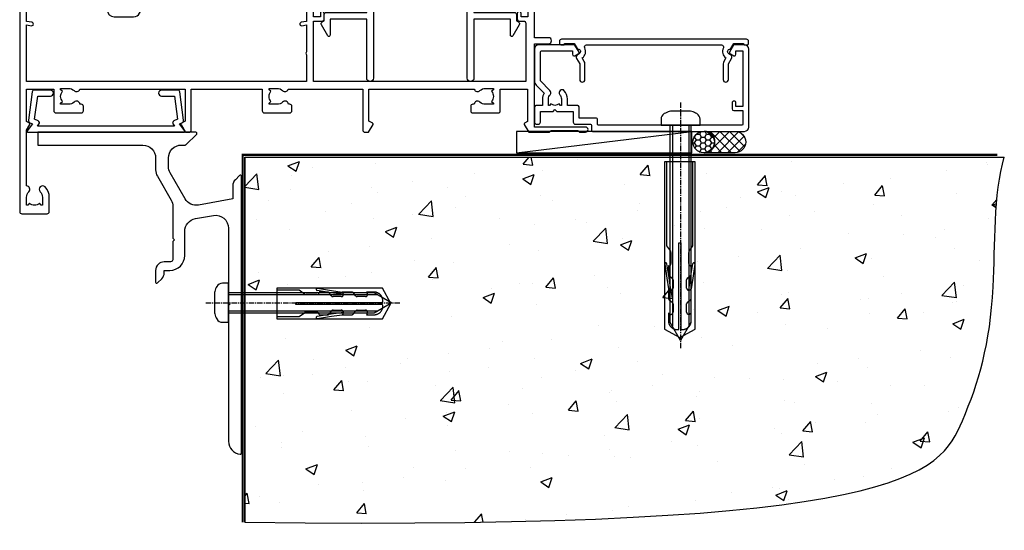
# Model space of a CAD drawing. Units: millimetres. Extents: x 0 to 380426, y -1009 to 1143.
# Drawn here: x 6727 to 6957, y -314 to -195 of the extents above; entities that cross this region are included whole.
import ezdxf

# ---------------------------------------------------------------- set-up
doc = ezdxf.new("R2010")
doc.units = ezdxf.units.MM
doc.linetypes.add('CENTERLINE', pattern=[2, 1.25, -0.25, 0.25, -0.25])
doc.linetypes.add('Dashed', pattern=[564.4444465637206, 282.2222232818604, -282.2222232818602])
doc.layers.add('Aluminium Systems Ltd Joinery Detail', color=7, linetype='Continuous')
doc.layers.add('DIE', color=7, linetype='Continuous')

# ---------------------------------------------------------------- blocks, each defined once
blk = doc.blocks.new('140 Concrete Sill CC')
at = {"layer": 'Aluminium Systems Ltd Joinery Detail'}
h = blk.add_hatch(dxfattribs=at)
h.set_pattern_fill('AR-CONC', color=256, scale=0.15)
h.set_pattern_definition([(49.99999999999999, (-5457.434932796024, -2479.091774235296), (27.3277003494006, -2.390862830835463), [2.8575, -31.4325]), (355, (-5457.434932796024, -2479.091774235296), (-5.286513213745401, 28.65852678585527), [2.286, -25.1460876255]), (100.4514447, (-5455.157631746025, -2479.291012260296), (22.04118706355299, 26.26766278682927), [2.428501319999997, -26.71353668999997]), (46.18420000000002, (-5457.434932796024, -2471.471774235296), (40.66185613381948, -6.306349189909072), [4.286249999999987, -47.1487499999999]), (96.63555760999992, (-5454.046447796024, -2471.997299235296), (35.61062010772545, 37.11391868965823), [3.642753471, -40.070341224]), (351.1841511700001, (-5457.434932796024, -2471.471774235296), (35.61062010974656, 37.11391868782989), [3.4289950605, -37.718959788]), (21, (-5453.624932796024, -2473.376774235296), (22.74215869036987, -15.33977972806314), [2.8575, -31.4325]), (326.0000000000001, (-5453.624932796024, -2473.376774235296), (9.27030425214706, 27.62819491834789), [2.286, -25.146]), (71.45144499999999, (-5451.729752906024, -2474.655089220296), (32.01246289180742, 12.28841533288579), [2.42850132, -26.71349064]), (37.50000000000001, (-5457.434932796024, -2479.091774235296), (0.4632904875887724, 12.68325583097297), [0, -24.8412, 0, -25.527, 0, -25.24125]), (7.499999999999999, (-5457.434932796024, -2479.091774235296), (10.02294937654586, 15.02708622271793), [0, -14.5542, 0, -24.2697, 0, -9.62025]), (327.5, (-5465.931232796024, -2479.091774235296), (20.33858927503071, -0.8593115989010186), [0, -9.525, 0, -29.718, 0, -39.4335]), (317.5, (-5469.741232796024, -2479.091774235296), (22.21937720790271, 3.813973654999952), [0, -12.3825, 0, -19.7358, 0, -28.0035])])
edge = h.paths.add_edge_path()
edge.add_line((79.90697574887963, 123.4398328389634), (79.90697574887963, 38.36463648730296))
edge.add_spline(control_points=[(79.90697574887963, 38.36463648730296), (234.2771935791079, 36.48963036929308), (247.4001844048016, 58.95652257074835), (255.5171239330102, 85.90666112757572), (254.4240938346629, 114.8122916636212), (256.9755145500894, 123.4398328389634)], knot_values=[177.5374711285022, 177.5374711285022, 177.5374711285022, 177.5374711285022, 227.4554214681907, 263.561820159277, 289.1848904794058, 289.1848904794058, 289.1848904794058, 289.1848904794058], degree=3, periodic=0)
edge.add_line((256.9755145500894, 123.4398328389634), (79.90697574888054, 123.4398328389634))
blk.add_line((79.90697574887963, 123.4398328389634, 1.000000000000007), (79.90697574887963, 38.36463648727658, 1.000000000000007), dxfattribs=at)
at = {"layer": 'Aluminium Systems Ltd Joinery Detail', "linetype": 'Dashed', "ltscale": 0.01, "const_width": 0.5}
blk.add_lwpolyline([(79.40697574887963, 38.36463648727658), (79.40697574887963, 123.9398328389634), (255.3861079027865, 123.9398328389634)], dxfattribs=at)
at = {"layer": 'Aluminium Systems Ltd Joinery Detail'}
blk.add_lwpolyline([(79.90697574887963, 38.36463648727658), (79.90697574887963, 123.4398328389634), (256.9755145500894, 123.4398328389634)], dxfattribs=at)
blk.add_open_spline([(79.90697574887963, 38.36463648730296, 0.9999999999999645), (234.2771935791079, 36.48963036929308), (247.4001844048016, 58.95652257074835), (255.5171239330102, 85.90666112757572), (254.4240938346629, 114.8122916636212), (256.9755145500894, 123.4398328389634)], degree=3, knots=[177.5374711285022, 177.5374711285022, 177.5374711285022, 177.5374711285022, 227.4554214681907, 263.561820159277, 289.1848904794058, 289.1848904794058, 289.1848904794058, 289.1848904794058], dxfattribs=at)
blk = doc.blocks.new('A762-21692')
at = {"flags": 128}
for points in [[(118.6660321712984, 18.99999963917002), (123.4171758934094, 18.99999963917047, 0.1989123673788268), (123.5585972496458, 19.05857828293255), (123.9000179999834, 19.39999903326974), (130.1000049999834, 19.39999903326974), (130.4414263865507, 19.05857850025534, 0.1989120425159821), (130.5828475660123, 19.0000000332701), (131.8999999999828, 19.00000003326862, 0.9999999999999999), (131.8999999999828, 20.19999803326867), (119.9999989999828, 20.19999803326867), (119.9999989999846, 39.59999803327013), (123.2999979571864, 39.59999803327007, 0.9999999999999999), (123.299997957187, 41.00000011886571), (119.9999990000126, 41.00000011886696), (119.9999990000144, 68.49999963927984, 0.414213562373095), (119.4999990000144, 68.99999963927984), (116.5000000000166, 68.99999963927984, 0.414213562373095), (116.0000000000166, 68.49999963927984), (116.0000000000166, 66.90000363927992, 0.9999999999999999), (116.9999980000159, 66.90000363927992), (116.9999980000159, 68.00000163927778), (118.4999990000144, 68.00000163927778), (118.4999990000126, 60.3000166392785), (116.9999980000159, 60.3000166392785), (116.9999980000159, 61.40001363927966, 0.9999999999999999), (115.9999980000159, 61.40001363927966), (115.999998000018, 58.15137249369671, 1.001507643109843), (116.8999959574185, 58.15001663927977), (116.8999959574087, 58.90001663928068), (118.4999990000126, 58.90001663928068), (118.4999990000126, 45.90000704260181), (116.8999959574087, 45.90000704260181), (116.899995957418, 46.65000704260545, 1.001507643109857), (115.9999980000257, 46.64865118818123), (115.9999980000141, 45.40000704260181, 0.4142135623736278), (116.4999980000141, 44.9000070426009), (117.4999990000108, 44.90000704260272, -0.4142135623735279), (117.9999990000115, 44.40000704260272), (117.9999990000097, 30.79999963927547), (68.50000000001967, 30.79999963927549), (68.50000000002018, 44.90000704260365), (70.500000000022, 44.90000704260171, 0.4142135623741606), (71.00000000002211, 45.40000704260365), (71.00000000001586, 46.64865118818125, 1.001507643109851), (70.1000020426199, 46.65000704260547), (70.10000204262923, 45.90000704260183), (68.50000000001836, 45.90000704260183), (68.50000000001836, 58.90001663928069), (70.10000204262559, 58.90001663928069), (70.10000204261945, 58.15001663927978, 1.001507643110861), (71.00000000001631, 58.15137249369582), (71.00000000001654, 61.40001363927877, 0.9999999999999999), (70.00000000001654, 61.40001363927877), (70.00000000001654, 60.30001663927851), (68.50000000001836, 60.30001663927851), (68.50000000001654, 68.0000016392778), (70.00000000001654, 68.0000016392778), (70.00000000001677, 66.90000463927936, 0.9999999999999999), (71.00000000001631, 66.90000463927936), (71.00000000001654, 68.49999963926984, 0.414213562373095), (70.50000000001654, 68.99999963926984), (37.00000000010203, 68.99999963926984, 0.414213562373095), (36.50000000010203, 68.49999963926984), (36.50000000010203, 67.19999963927421, 0.9999999999999999), (37.40000000009621, 67.19999963927421), (37.40000000009621, 67.99999963926984), (38.90000000009621, 67.99999963926984), (38.90000000009621, 62.49999963926984), (37.40000000009621, 62.49999963926984), (37.40000000009621, 63.29999963927276, 0.9999999999999999), (36.50000000010203, 63.29999963927276), (36.50000000010203, 61.99999963926984, 0.414213562373095), (37.00000000010203, 61.49999963926984), (38.90000000009621, 61.49999963926984), (38.90000000009621, 53.79999963927276), (36.90000000010349, 53.79999963927276, 0.9999999999999999), (36.90000000010349, 52.99999963926984), (38.90000000009621, 52.99999963926984), (38.90000000009621, 49.99999963926984), (28.28867540872324, 49.99999963926905, 0.267949192432259), (27.85566270683057, 49.74999963926973), (26.55662460115144, 47.49999963926984), (22.00000027412915, 47.49999963926986), (22.00000027412915, 48.99999963926986), (23.50000027412915, 48.99999963926986, 0.9999999999999999), (23.50000027412915, 49.99999963926986), (0.5000000000147224, 49.99999963926986, 0.414213562373095), (1.472244548494928e-11, 49.49999963926986), (1.56319401867222e-13, 0.5000000000000178, 0.4142135623730617), (0.5000000000001563, 1.77635683940025e-14), (6.39999999999911, 2.451372438372346e-13, 0.414213562373095), (6.89999999999911, 0.5000000000002451), (6.89999999999911, 3.84999999999879, 0.1952598447288612), (5.923584905658956, 6.254969379115455, 0.9999999999999999), (4.776415094338674, 5.139621261263773, -0.1952598447288648), (5.299999999999088, 3.84999999999879), (5.299999999999088, 2.000000000000245), (5.002334317677921, 2.000000000000245), (4.639157077919762, 2.43281778022892, -0.3639702342664413), (2.260842922080244, 2.432817780229829), (1.897665682321346, 2.000000000000245), (1.600000000000179, 2.000000000000245), (1.600000000000293, 3.84999999999879, -0.1952598447288679), (2.123584905662469, 5.139621261263773, 0.6408245487452099), (1.599998588845025, 6.495731379691978), (1.599998588854014, 19.46078016422895), (2.373203669605395, 20.80001064876878, 0.4142135623690321), (2.299998588845703, 21.07321572952539), (1.599998588852195, 21.47736091795948), (1.599998588855833, 29.00001072535021), (7.949999999998504, 29.00001072535118), (7.949999999998731, 24.00001072534635, 0.4142135623720295), (8.449999999996685, 23.50001072534657), (14.34999999999598, 23.50001072534987, 0.4142135623730784), (14.84999999999575, 24.00001072534998), (14.84999999999575, 25.00001072534998, 0.414213562373095), (14.34999999999575, 25.50001072534998), (14.04573129132171, 25.50001072534919, 0.6408239254472202), (12.68962126126217, 26.02359563101142, -0.1952598447288604), (11.39999999999718, 25.50001072535089), (9.54999999999864, 25.50001072535089), (9.54999999999864, 25.79767640767206), (9.982817780227315, 26.16085364743028, -0.3639702342664486), (9.982817780228281, 28.53916780326974), (9.54999999999864, 28.90234504302864), (9.54999999999864, 29.2000107253498), (11.39999999999718, 29.20001072534975, -0.1952598447288628), (12.68962126126217, 28.67642581968757, 0.5542191990959308), (14.00722952786787, 29.00001072535203), (38.59999999999449, 29.00001072535202), (38.59999999999449, 21.59281988573867), (37.69999999999725, 21.07320464347038, 0.4142135623809478), (37.62679491924449, 20.79999956271002), (38.66602541381961, 18.99999954531836), (39.50000005514191, 18.99999963730102, 0.4142135300680742), (39.99999999999379, 19.49999963730102), (39.99999999999379, 29.00001072535202), (56.54999999999853, 29.00001072535759), (56.5499999999987, 24.00001072534633, 0.4142135623720295), (57.04999999999666, 23.50001072534656), (62.94999999999601, 23.50001072534986, 0.414213562373095), (63.44999999999573, 24.00001072534997), (63.44999999999573, 25.00001072534997, 0.414213562373095), (62.94999999999573, 25.50001072534997), (62.64573129132174, 25.50001072534917, 0.6408239254472202), (61.2896212612622, 26.02359563101141, -0.1952598447288604), (59.99999999999721, 25.50001072535088), (58.14999999999867, 25.50001072535088), (58.14999999999867, 25.79767640767205), (58.58281778022734, 26.16085364743026, -0.3639702342664486), (58.58281778022831, 28.53916780326972), (58.14999999999867, 28.90234504302862), (58.14999999999867, 29.20001072534979), (59.99999999999721, 29.20001072534973, -0.1952598447288628), (61.2896212612622, 28.67642581968756, 0.5542192105843267), (62.6072295366568, 29.00001075206774), (79.99999899998352, 29.00001036250194), (79.9999989999835, 19.49999963729374, 0.4142135300680742), (80.49999894483538, 18.99999963729374), (81.33397358615763, 18.99999954531109), (82.37320408073411, 20.79999956270195, 0.4142135623810405), (82.299998999978, 21.07320464346174), (81.39999899998276, 21.59281988573173), (81.39999899998276, 29.00001072534474), (105.992770472128, 29.00001072534745, 0.5542191990939959), (107.3103787387322, 28.67642581968754, -0.1952598447288625), (108.5999999999972, 29.20001072534801), (110.4499999999957, 29.20001072534977), (110.4499999999957, 28.90234504302861), (110.0171822197661, 28.53916780326971, -0.3639702342664353), (110.017182219767, 26.16085364743025), (110.4499999999957, 25.79767640767203), (110.4499999999957, 25.50001072535087), (108.5999999999972, 25.50001072535087, -0.1952598447288625), (107.3103787387322, 26.02359563101139, 0.6408239254472079), (105.9542687086726, 25.50001072534916), (105.6499999999993, 25.50001072534961, 0.4142135623730784), (105.1499999999987, 25.00001072534996), (105.1499999999987, 24.00001072534996, 0.414213562373095), (105.6499999999987, 23.50001072534996), (111.5499999999956, 23.50001072534677, 0.4142135623720462), (112.0499999999957, 24.00001072534632), (112.0499999999958, 29.00001072534751), (118.4000004111199, 29.00001072534655), (118.4000004111235, 21.4773609179549), (117.7000004111301, 21.07321572952263, 0.4142135623694759), (117.6267953303742, 20.8000106487658), (118.6660257706912, 19.00001072534655)], [(2.864083313016323, 44.59485113304233), (1.600000000017218, 44.80001784038087), (1.600000000017218, 48.39999963926938), (20.40000027413126, 48.39999963926938), (20.40000027413126, 47.4999996392694, 0.414213562373095), (22.00000027413128, 45.89999963926938), (26.55662460115357, 45.89999963926937, 0.2679491924308902), (27.94226524720798, 46.69999963926819), (28.92376070483252, 48.39999963926857), (38.90000000009846, 48.39999963926937, 0.4142135623730742), (40.50000000009837, 49.99999963926939), (40.50000000009837, 67.39999963926937), (66.90000000002013, 67.39999963926937), (66.90000000002013, 44.80001784038177), (65.63591668702114, 44.59485113304231, 1.00450019260716), (65.76762634978186, 43.80577593899181), (66.90000000001825, 44.00001784038523), (66.90000000002223, 37.74641890134376, 0.5773502691895758), (66.90000000002263, 37.05359857831627), (66.90000000002672, 30.79999963927503), (1.600000000017218, 30.79999963927505), (1.600000000017218, 44.00001784038615), (2.732373650255482, 43.80577593899183, 1.004500192607019)]]:
    blk.add_lwpolyline(points, format="xyb", close=True, dxfattribs=at)
blk = doc.blocks.new('A724-21702')
at = {"flags": 128}
blk.add_lwpolyline([(2.590514084781738, 2.630274416370526), (1.745954026422645, 3.024099239354371), (2.474869480991195, 8.400005590016079), (5.452270704435271, 8.400005590016079, 0.9999999999999999), (5.452270704435271, 9.800005590015715), (1.688664533853192, 9.800005590015715, 0.375269837926041), (1.19319823207379, 9.367185526016684), (0.3080262170331238, 2.838853841923196, 0.3296728300289797), (0.6486394913229319, 2.211731907718786), (1.285802639783491, 1.914617852099752), (0.04239784927815293, 0.3231322950643403, 0.6248693519078697), (0.1999999999998394, 0), (36.60453706254295, -7.389644451905042e-13, 0.6248693519077947), (36.76213921326475, 0.323132295064454), (35.51873442276021, 1.914617852099752), (36.15589757122054, 2.211731907718757, 0.3284042794703272), (36.49688617631207, 2.836132503142778), (35.61134517681287, 9.367185526016684, 0.3752698379260364), (35.11587887503358, 9.800005590015715), (31.3522727044515, 9.800005590015715, 0.9999999999999999), (31.3522727044515, 8.400005590016079), (34.32967392789535, 8.400005590016079), (35.0585890050693, 3.024102022720626), (34.21402297776105, 2.630274416370526, 0.4823427408189074), (34.03132673182747, 1.86928978518813), (34.39797609566224, 1.399999999998897), (2.406560966883511, 1.400000000002649), (2.773210330716232, 1.869289785188073, 0.4823427408185345)], format="xyb", close=True, dxfattribs=at)
blk = doc.blocks.new('A840-22460')
at = {"transparency": 33554687, "flags": 128}
blk.add_lwpolyline([(11.09986943133993, 36.00000103604089), (19.59999942763864, 36.00000103604089, 0.414213562373095), (20.09999942763864, 36.50000103604089), (20.09999942763864, 37.50000103604089, -0.9999999999999999), (26.09999942763864, 37.50000103604089), (26.09999942763864, 36.50000103604089, 0.414213562373095), (26.59999942763864, 36.00000103604089), (35.10012942393735, 36.00000103604089, -0.414213562373095), (35.60012942393735, 35.50000103604089), (35.60012942393735, 16.10000689272329), (45.00009242393674, 16.10000689272286, -0.4142135623728286), (45.50009242393674, 15.60000689272329), (45.50009242393583, 14.13807316607017), (45.94999885527568, 13.87831956682547, -0.4142135623727311), (46.13301155716783, 13.19530686493363), (44.6599000450708, 10.64380288076756, -0.7673269879789792), (44.10009242393528, 10.79380288076754), (44.10009242393528, 14.50000689272838), (35.60012942393735, 14.50000689272838), (35.60012942393735, 0.8000000000001819, -0.9999999999999999), (34.00012942393789, 0.8000000000001819), (34.00012942393789, 32.80000103604198, 0.414213562373095), (33.00012942393789, 33.80000103604198), (26.59999942763864, 33.80000103604088, -0.3204650534085592), (24.04594537358462, 35.62432536036528, 0.714285714285807), (22.1540534816928, 35.62432536036552, -0.3204650534085594), (19.59999942763955, 33.80000103604198), (13.19986943133938, 33.80000103604016, 0.414213562373095), (12.19986943133938, 32.80000103604016), (12.19986943133938, 0.8000000000001819, -0.9999999999999999), (10.59986943133902, 0.8000000000001819), (10.59986943133856, 14.50000689272838), (2.099906431340173, 14.50000689272838), (2.099906431340173, 10.79380288076754, -0.7673269879789792), (1.540098810204654, 10.64380288076756), (0.06698729810761961, 13.19530686493363, -0.4142135623727311), (0.2499999999997726, 13.87831956682547), (0.6999064313396275, 14.13807316607017), (0.699906431338718, 15.60000689272329, -0.4142135623728286), (1.199906431338718, 16.10000689272286), (10.59986943133993, 16.10000689272329), (10.59986943133993, 35.50000103604089, -0.414213562373095)], format="xyb", close=True, dxfattribs=at)
blk = doc.blocks.new('AL40 Sliding Door Flush Track Sill')
at = {"layer": 'Aluminium Systems Ltd Joinery Detail'}
for name, p in [('A762-21692', (-119.9999989999833, -20.19999803326868)), ('A724-21702', (-118.2721955417601, -1.199998481927878))]:
    blk.add_blockref(name, p, dxfattribs=at)
at = {"layer": 'DIE', "color": 6, "transparency": 33554687}
blk.add_blockref('A840-22460', (-49.69517192392129, 10.600001430156), dxfattribs=at)
blk = doc.blocks.new('F878-21710')
blk.add_lwpolyline([(38.17312217915784, 4.256720970651401), (38.17312217915784, 0.6000000287847627, 0.9999999999999999), (39.37312217915766, 0.6000000287847627), (39.37312217915766, 4.256720970651514), (40.11948164864768, 5.54944551586712, 0.4142090346458581), (39.89987662878272, 6.369056707237888), (39.4998737296273, 6.600008158522968, -0.7673213018797116), (39.7998777246473, 7.719620028782032, 0.267947652387188), (39.97308192308518, 7.819619566000227), (40.65457910611664, 9.000000028784626), (42.89987957004266, 9.000000028784626), (42.89987957004266, 8.90000002878466, 0.414213562373095), (43.09987957004265, 8.700000028784672), (43.79987957004229, 8.700000028784672, 0.414213562373095), (44.09987957004248, 9.000000028784683), (44.09987957004248, 9.500000028784626, 0.414213562373095), (43.59987957004248, 10.00000002878463), (0.4999999700421256, 10.00000002878463, 0.414213562373095), (-2.995787440340791e-08, 9.500000028784626), (-2.995787440340791e-08, 9.000000028784683, 0.4142135623730951), (0.2999999700423075, 8.700000028784672), (0.9999999700420119, 8.700000028784672, 0.414213562373095), (1.199999970041944, 8.90000002878466), (1.199999970041944, 9.000000028784626), (3.445300433968185, 9.000000028784967), (4.126797616999824, 7.819619566000284, 0.2679476523872169), (4.300001815437284, 7.719620028782202, -0.7673213018797425), (4.60000581045685, 6.600008158522797), (4.200002911301425, 6.369056707237888, 0.4142090346458581), (3.980397891436468, 5.54944551586712), (4.726757360926484, 4.256720970651514), (4.726757360926484, 0.6000000287847627, 0.9999999999999999), (5.926757360926302, 0.6000000287847627), (5.926757360926757, 4.256720970651401, 0.1316531771312084), (5.765986242345178, 4.856723747333064), (5.31696581872481, 5.634445135813195, 0.3819415662783807), (5.889047004996399, 7.965133790235114, -0.5658703134631522), (6.330451411398798, 8.700000028784672), (37.76942812868535, 8.700000028784785, -0.565870313463218), (38.2108325350882, 7.965133790235001, 0.3819415662783465), (38.78291372136025, 5.634445135814332), (38.33389329773942, 4.856723747333234, 0.1316531771312573)], format="xyb", close=True)
blk = doc.blocks.new('F811-22315')
blk.add_lwpolyline([(9.287464577274477, 20.15000009349914), (0.9999996902420207, 20.15000009337409, 0.4142135623686331), (-3.097429726039991e-07, 19.15000009337409), (-3.097437115684443e-07, 11.6989465736409, 0.1989123673796743), (0.38076087471336, 10.77970775809835), (2.240947959405986, 8.919520673404353, 0.1235834238847163), (1.897197826135198, 7.550000093476267), (1.897197826135198, 6.050000093476267), (0.499999690254981, 6.050000093475358, 0.4142135623728952), (-3.097447915934026e-07, 5.550000093475358), (-3.097457010881044e-07, 2.150000093475153, 0.4142135623731616), (0.4999996902542989, 1.65000009347504), (0.8999996902566636, 1.65000009347504, 0.414213562373095), (1.399999690256664, 2.15000009347504), (1.399999690256209, 4.650000093476176), (4.397197826219326, 4.650000093476176), (4.797197826135289, 5.050000093477632), (5.19719782613447, 4.650000093476176), (9.055762800039247, 4.650000093476176), (9.055762800039247, 2.150000093475722, 0.414213562373095), (9.555762800039247, 1.650000093475722), (13.04999969024675, 1.650000093476176, -0.414213562373095), (13.29999969024675, 1.400000093476176), (13.2999996902463, 0.2500000934765971, 0.4142135623731616), (13.5499996902463, 9.347654028601937e-08), (48.99999969025794, 9.347631291234393e-08, 0.414213562373095), (49.99999969025794, 1.000000093476313), (49.99999969025703, 19.1500000934689, 0.4142135623708307), (48.99999969026476, 20.1500000934689), (46.61241440323738, 20.1500000934921, 0.2679589573967398), (46.43920567826899, 20.04999378126972), (45.49997337439618, 18.42305878749819, 0.4141991680875559), (45.57317989929015, 18.14986128919445), (46.24773513494983, 17.76039521779877, 0.7792144500504667), (46.99994244764093, 17.95000009349228), (46.99994244764093, 18.75000009346904), (48.59999969025603, 18.75000009346905), (48.59999969025603, 5.750000093469264), (46.99998045587427, 5.750000093469264), (46.99998045587427, 6.600000093469173, 0.9999999999999999), (46.09998045587281, 6.600000093469173), (46.09998045587554, 5.250000093470174, 0.414213562373095), (46.49998045587608, 4.850000093469628), (48.59999969025603, 4.850000093469628), (48.59999969025603, 1.650000093476631, -0.414213562373095), (48.34999969025603, 1.400000093476631), (14.94999969024684, 1.400000093476631, -0.414213562373095), (14.69999969024684, 1.650000093476631), (14.69999969024684, 2.800000093476267, 0.414213562373095), (14.44999969024684, 3.050000093476267), (10.45576280004025, 3.050000093476267), (10.45576280003934, 5.550000093476267, 0.414213562373095), (9.955762800039338, 6.050000093476267), (7.69719782613538, 6.050000093476267), (7.69719782613538, 7.550000093476473, 0.1826758136815797), (6.972197826135073, 9.468169793997944, 0.9999999999999142), (5.922197826135346, 8.5421568351255, -0.1826758136815942), (6.297197826135289, 7.550000093476267), (6.297197826135289, 6.050000093476267), (6.055847272901246, 6.050000093476267), (5.761379240664922, 6.400933428797696, -0.3639702342661275), (3.833016411605513, 6.40093342879781), (3.538548379369331, 6.050000093476267), (3.297197826135289, 6.050000093476267), (3.297197826135289, 7.550000093476267, -0.1826758136815942), (3.672197826135232, 8.542156835125482, 0.4142135623735651), (3.610204305571642, 9.530163314561872), (1.399999690257573, 11.74036792987549), (1.399999690257118, 18.500000093472, -0.4142135623730951), (1.649999690257118, 18.750000093472), (8.899936532872744, 18.75000009346881), (8.899936532872744, 17.95000009349228, 0.7792144500504665), (9.652143845563842, 17.7603952177988), (10.3266990812235, 18.14986128919466, 0.4141991680881517), (10.3999056061175, 18.42305878749816), (9.460673302244516, 20.04999378126849, 0.2679589573983239)], format="xyb", close=True)
blk = doc.blocks.new('8x65 rawplug')
at = {"linetype": 'CENTERLINE'}
blk.add_line((0, 5.299999999999272), (0, -52.10000000000218), dxfattribs=at)
for p, q in [((-1.913000000000466, 0), (-1.913000000000466, -46.78658680511944)), ((1.913000000000466, 0), (1.913000000000466, -46.78658680511944))]:
    blk.add_line(p, q)
blk.add_lwpolyline([(4.550000000000182, 0), (4.550000000000182, 1.415931199200713, 0.26944770114332), (3.792726158982077, 2.719141793375456, 0.05750947552294934), (2.624161707765779, 3.217500678616489, 0.07218085631328292), (2.055662677420514, 3.299999999999272), (-2.055662677420514, 3.299999999999272, 0.07218085631326546), (-2.62416170776487, 3.217500678616489, 0.05750947552296393), (-3.792726158982077, 2.719141793375456, 0.2694477011433205), (-4.550000000000182, 1.415931199200713), (-4.550000000000182, 0)], format="xyb", close=True)
blk.add_lwpolyline([(2.413000000000466, 0), (2.413000000000466, -45.92056140133718), (0, -50.10000000000218), (-2.413000000000466, -45.92056140133718), (-2.413000000000466, 0)])
at = {"color": 4, "linetype": 'Dashed', "elevation": 1.000000000000694}
blk.add_lwpolyline([(-3.744023121467762, -8.479935596184077), (-3.744023121467762, -47.50244403278339), (-0.1727642347541405, -49.43119171842045), (3.398494651959481, -47.50244403278339), (3.398494651959481, -8.479935596184077)], close=True, dxfattribs=at)
for points in [[(-3.244023121467762, -8.479935596184077), (-3.244023121467762, -28.11125154997353), (-2.34034834533395, -29.31508767877312, -0.1623864376823345), (-2.240221127825862, -29.61525722723309), (-2.240221127825862, -32.22217357112459, -0.414213562373095), (-2.740221127825862, -32.72217357112459), (-2.813018633862157, -32.72217357112459), (-2.813018633862157, -34.68972630002463, 0.236092865161169), (-2.612980914448599, -35.08975458681016), (-1.956360385594962, -35.58212324628403, -0.2360928651611567), (-1.756322666181404, -35.98215153306592), (-1.756322666181404, -37.90110433175505, -0.618001411034183), (-2.556284946767846, -38.30113261853694), (-2.813018633862157, -38.10862017672116), (-2.813018633862157, -40.32620237356969, 0.236092865161169), (-2.612980914447689, -40.72623066035158), (-1.956360385594962, -41.21859931982544, -0.2360928651611571), (-1.756322666181404, -41.61862760660733), (-1.756322666181404, -43.5375804053001, -0.618001411034183), (-2.556284946767846, -43.93760869208199), (-2.813018633861248, -43.74509625026622), (-2.813018633861248, -45.56730948326731, 0.4729762787282575), (-0.4227642347541405, -47.5288653718344), (-0.4227642347541405, -27.33559775427057), (0.07723576524585951, -27.33559775427057), (0.07723576524585951, -47.5288653718344, 0.4729762787282575), (2.467490164352967, -45.56730948326731), (2.467490164352967, -43.74509625026622), (2.210756477259565, -43.93760869208199, -0.6180014110341827), (1.410794196672214, -43.5375804053001), (1.410794196672214, -41.61862760660733, -0.2360928651611571), (1.610831916086681, -41.21859931982544), (2.267452444939408, -40.72623066035158, 0.2360928651611693), (2.467490164353876, -40.32620237356969), (2.467490164353876, -38.10862017672116), (2.210756477259565, -38.30113261853694, -0.6180014110341827), (1.410794196673123, -37.90110433175505), (1.410794196673123, -35.98215153306592, -0.2360928651611567), (1.610831916086681, -35.58212324628403), (2.267452444940318, -35.08975458681016, 0.236092865161169), (2.467490164353876, -34.68972630002463), (2.467490164353876, -32.72217357112459), (2.394692658317581, -32.72217357112459, -0.414213562373095), (1.894692658317581, -32.22217357112459), (1.894692658317581, -29.61525722723309, -0.1623864376823345), (1.994819875825669, -29.31508767877312), (2.898494651959481, -28.11125154997353), (2.898494651959481, -8.479935596184077)], [(-2.266031537299568, -38.40101006069017), (-2.673293649095285, -35.55789287485459), (-3.20806298469688, -32.25495524493817, 0.9999999999998882), (-3.701635593452011, -32.3348681968746), (-3.167594973308951, -35.63330500456141), (-2.813018633862157, -38.10862017672116)], [(1.920503067791287, -38.40101006069017), (2.327765179587004, -35.55789287485459), (2.862534515188599, -32.25495524493817, -0.9999999999998882), (3.35610712394373, -32.3348681968746), (2.82206650380067, -35.63330500456141), (2.467490164353876, -38.10862017672116)]]:
    blk.add_lwpolyline(points, format="xyb", dxfattribs=at)
blk = doc.blocks.new('F811 Sill Fixing')
at = {"layer": 'Aluminium Systems Ltd Joinery Detail', "color": 0}
for name, p in [('F811-22315', (3.0974342735135e-07, -1.200000093476774)), ('F878-21710', (5.84492796459881, 10.24999997115629))]:
    blk.add_blockref(name, p, dxfattribs=at)
at = {"layer": 'Aluminium Systems Ltd Joinery Detail', "color": 6}
blk.add_blockref('8x65 rawplug', (34.07762239128942, 0.2000000000007276), dxfattribs=at)
blk = doc.blocks.new('CR35 F811 Sill Fixing')
at = {"layer": 'Aluminium Systems Ltd Joinery Detail'}
h = blk.add_hatch(dxfattribs=at)
h.set_pattern_fill('HONEY', color=256, scale=0.25)
h.set_pattern_definition([(0, (-3150.601096737034, -2878.038092453455), (1.190625, 0.68740766125), [0.79375, -1.5875]), (120, (-3150.601096737034, -2878.038092453455), (-1.190624997398548, 0.6874076657558477), [0.793749999999998, -1.587499999999996]), (59.99999999999999, (-3150.601096737034, -2878.038092453455), (2.601452275818872e-09, 1.374815327005847), [-1.5875, 0.79375])])
h.paths.add_polyline_path([(41.95646683253472, -3.700000000040745, 1), (36.95646683253472, -3.700000000040745, 1)])
h = blk.add_hatch(dxfattribs=at)
h.set_pattern_fill('ANSI37', color=0, scale=0.5)
h.set_pattern_definition([(45, (-3173.962595158849, -11780.42846172017), (-1.122532015133644, 1.122532015133644), []), (135, (-3173.962595158849, -11780.42846172017), (-1.122532015133644, -1.122532015133644), [])])
h.paths.add_polyline_path([(46.77948076374742, -1.200000000040745), (39.60191619754369, -1.200000000040745, -1), (39.60191619754369, -6.200000000040745), (46.77948076374742, -6.200000000040745, 1)])
at = {"layer": 'Aluminium Systems Ltd Joinery Detail', "color": 0}
blk.add_line((-4.206494876641955, -6.200000000040745), (36.71266300414754, -1.200000000040745), dxfattribs=at)
blk.add_lwpolyline([(-4.206494876641955, -6.200000000040745), (36.71266300414754, -6.200000000040745), (36.71266300414754, -1.200000000040745), (-4.206494876641955, -1.200000000040745)], close=True, dxfattribs=at)
at = {"layer": 'Aluminium Systems Ltd Joinery Detail'}
blk.add_lwpolyline([(46.77948076374742, -6.200000000040745), (39.60191619754369, -6.200000000040745, 0.9999999999999999), (39.60191619754369, -1.200000000040745), (46.77948076374742, -1.200000000040745, -0.9999999999999999)], format="xyb", close=True, dxfattribs=at)
blk.add_circle((39.45646683253472, -3.700000000040745), 2.5, dxfattribs=at)
blk.add_blockref('F811 Sill Fixing', (1.318767317570746e-11, -4.001776687800884e-11), dxfattribs=at)
blk = doc.blocks.new('JI834')
at = {"linetype": 'CENTERLINE'}
blk.add_line((-2.842170943040401e-14, 5.299999999999983), (-2.842170943040401e-14, -40.10000000000002), dxfattribs=at)
for p, q in [((-1.913000000000039, -1.4210854715202e-14), (-1.913000000000039, -34.78658680512066)), ((1.912999999999982, -1.4210854715202e-14), (1.912999999999982, -34.78658680512072))]:
    blk.add_line(p, q)
blk.add_lwpolyline([(4.550000000000011, 0), (4.549999999999983, 1.415931199201594, 0.26944770114332), (3.792726158981964, 2.719141793374291, 0.05750947552294934), (2.624161707765609, 3.217500678616943, 0.07218085631328292), (2.055662677420344, 3.299999999999983), (-2.055662677420287, 3.299999999999983, 0.07218085631326546), (-2.624161707765381, 3.217500678617, 0.05750947552296393), (-3.792726158981992, 2.719141793374277, 0.2694477011433205), (-4.55000000000004, 1.415931199201594), (-4.550000000000011, 1.4210854715202e-14)], format="xyb", close=True)
blk.add_lwpolyline([(2.412999999999982, 0), (2.412999999999982, -33.92056140133626), (-8.526512829121202e-14, -38.10000000000002), (-2.413000000000039, -33.92056140133623), (-2.413000000000039, -1.4210854715202e-14)])
blk = doc.blocks.new('Rawlplug')
at = {"color": 4, "linetype": 'Dashed'}
blk.add_lwpolyline([(-3.571258886713622, 0), (-3.571258886713849, -24.66350838094309), (0, -26.59225606658151), (3.571258886713849, -24.66350838094309), (3.571258886713622, 0)], close=True, dxfattribs=at)
for points in [[(-3.071258886713849, 0), (-3.071258886713849, -5.272315898134138), (-2.16758411057981, -6.476152026935324, -0.1623864376823345), (-2.067456893071949, -6.776321575394149), (-2.067456893071949, -9.383237919282237, -0.414213562373095), (-2.567456893071949, -9.883237919282237), (-2.640254399108017, -9.883237919282237), (-2.640254399108244, -11.85079064818672, 0.236092865161169), (-2.440216679694522, -12.25081893496839), (-1.783596150841277, -12.7431875944427, -0.2360928651611567), (-1.583558431427491, -13.14321588122436), (-1.583558431427491, -15.06216867991589, -0.618001411034183), (-2.383520712013823, -15.46219696669752), (-2.640254399107789, -15.26968452488086), (-2.640254399107789, -17.48726672172984, 0.236092865161169), (-2.440216679694068, -17.88729500851151), (-1.783596150840822, -18.37966366798582, -0.2360928651611571), (-1.583558431427036, -18.77969195476749), (-1.583558431427036, -20.69864475345901, -0.618001411034183), (-2.383520712013368, -21.09867304024064), (-2.640254399107334, -20.90616059842398), (-2.640254399107334, -22.72837383142701, 0.4729762787282575), (-0.2500000000002292, -24.68992971999545), (-0.25, -4.496662102431401), (0.2499999999997726, -4.496662102431401), (0.2500000000000018, -24.68992971999545, 0.4729762787282575), (2.640254399107107, -22.72837383142701), (2.640254399107107, -20.90616059842398), (2.383520712013141, -21.09867304024064, -0.6180014110341827), (1.583558431426809, -20.69864475345901), (1.583558431426809, -18.77969195476749, -0.2360928651611571), (1.783596150840594, -18.37966366798582), (2.44021667969384, -17.88729500851151, 0.2360928651611693), (2.640254399107562, -17.48726672172984), (2.640254399107562, -15.26968452488086), (2.383520712013595, -15.46219696669752, -0.6180014110341827), (1.583558431427264, -15.06216867991589), (1.583558431427264, -13.14321588122436, -0.2360928651611567), (1.783596150841049, -12.7431875944427), (2.440216679694295, -12.25081893496839, 0.236092865161169), (2.640254399108017, -11.85079064818672), (2.640254399107789, -9.883237919282237), (2.567456893071721, -9.883237919282237, -0.414213562373095), (2.067456893071721, -9.383237919282237), (2.067456893071721, -6.776321575394149, -0.1623864376823345), (2.167584110579583, -6.476152026935324), (3.071258886713622, -5.272315898134138), (3.071258886713622, 0)], [(-2.093267302544973, -15.56207440885055), (-2.500529414340491, -12.71895722301487), (-3.035298749942744, -9.416019593100033, 0.9999999999998882), (-3.52887135869787, -9.495932545032474), (-2.994830738554811, -12.79436935272111), (-2.640254399107562, -15.26968452488086)], [(2.093267302544973, -15.56207440885055), (2.500529414340491, -12.71895722301487), (3.035298749942744, -9.416019593100033, -0.9999999999998882), (3.52887135869787, -9.495932545032474), (2.994830738554811, -12.79436935272111), (2.640254399107562, -15.26968452488086)]]:
    blk.add_lwpolyline(points, format="xyb", dxfattribs=at)
blk = doc.blocks.new('Fibre Cement Weatherboard CC Concrete Floor Sill AL40')
at = {"color": 0, "flags": 128}
blk.add_lwpolyline([(31.64158345833675, 76.22915411526265), (56.11057830349273, 76.22915411526265, -0.4142135594537171), (59.11057830349273, 73.22915414516501), (59.11057833117411, 70.45191070021247, 0.1316524950523638), (59.51250211982097, 68.95191073011301), (62.70865469625278, 63.41601207899294, -0.1316524975873986), (63.11057848489872, 61.91601207899294), (63.11057848489872, 54.52915392021896), (63.51057848489927, 54.1291539202175), (63.11057848489872, 53.72915392021787), (63.11057848489872, 49.52915392021896, -0.414213562373095), (62.61057848489872, 49.02915392021896), (61.1105782841305, 49.02915392021896, 0.4142135552018988), (59.1105782841305, 47.02915396918615), (59.11057821679969, 44.27915392633804, 0.6681786467731159), (59.53735491209591, 44.10237722492093), (60.5247918336463, 45.08981414647133, 0.1989123610164761), (61.11057827127297, 46.50402765987747), (61.1105782841305, 47.02915392021896), (62.41057848489891, 47.02915392021896, 0.414213562373095), (65.9105784848989, 50.52915392021896), (65.9105784848989, 56.13715985363888, -0.3639702342662045), (68.38963395189876, 59.09158311267493), (72.58963371317986, 59.8321563895588, -0.4663076581550061), (76.11057824618001, 56.87773313052094), (76.11057824618001, 39.62915411526228), (76.51057824618056, 39.22915411526265), (76.11057824618001, 38.82915411526119), (76.11057824618001, 7.217766902787844, 0.387794582408805), (78.83785097345299, 4.230189316396718, 0.4411354715973586), (79.11057824618001, 4.479154115262645), (79.11057824618001, 68.97560072466877, 0.6681786379192989), (78.6838015508838, 69.1523774199668), (77.69636468380668, 68.16494055288968, 0.1989123673796589), (77.11057824618001, 66.75072699051634), (77.11057824618001, 63.67560072466949), (69.11605383149436, 62.26595037242805, -0.3152987888789799), (65.99703308714015, 63.7203736314641), (62.51250203482687, 69.75575845462299, -0.1316524975873984), (62.11057824618001, 71.25575845462299), (62.11057824618001, 73.22915411526265, -0.4142135623731116), (65.11057824618001, 76.22915411526265), (66.00702485558668, 76.22915411526265, 0.1989123673799531), (66.1838015508838, 76.30237741996461), (68.6838015508838, 78.80237741996461, 0.6681786379192407), (68.50702485558668, 79.22915411526265), (31.64158345833675, 79.22915411526265)], format="xyb", close=True, dxfattribs=at)
at = {"layer": 'Aluminium Systems Ltd Joinery Detail', "color": 0, "rotation": 90}
for name, p in [('JI834', (76.11057824618001, 39.50638052514842)), ('Rawlplug', (87.33528593104529, 39.33361629039427))]:
    blk.add_blockref(name, p, dxfattribs=at)

msp = doc.modelspace()

# ---------------------------------------------------------------- block references
at = {"layer": 'Aluminium Systems Ltd Joinery Detail'}
for name, p in [('AL40 Sliding Door Flush Track Sill', (6847.419612400772, -219.5715402798342)), ('CR35 F811 Sill Fixing', (6847.419612400774, -219.3708458847286)), ('Fibre Cement Weatherboard CC Concrete Floor Sill AL40', (6700, -300))]:
    msp.add_blockref(name, p, dxfattribs=at)
at = {"layer": 'Aluminium Systems Ltd Joinery Detail', "color": 6}
msp.add_blockref('140 Concrete Sill CC', (6700, -350), dxfattribs=at)

doc.saveas('drawing.dxf')
